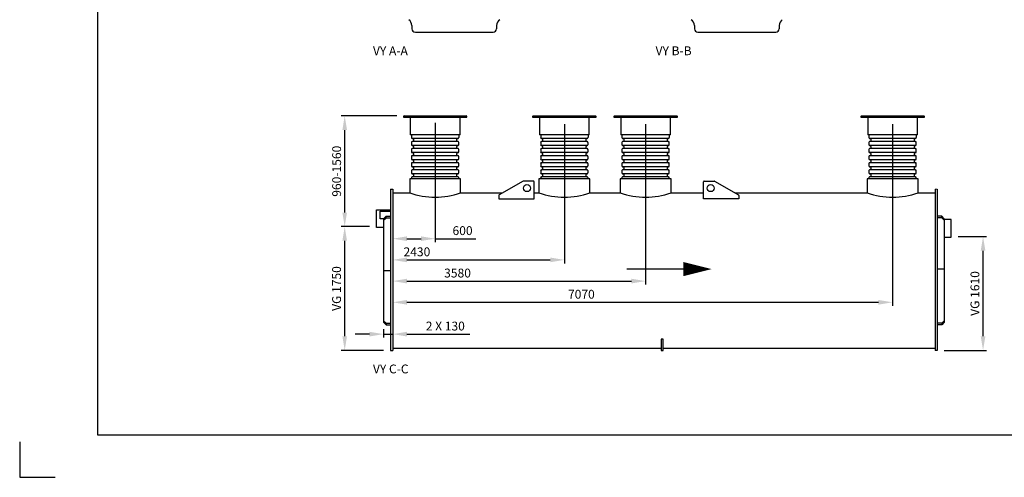
# Model space of a CAD drawing. Units: millimetres. Extents: x 0 to 21025, y 0 to 14850.
# Drawn here: x 0 to 13936, y 0 to 6472 of the extents above; entities that cross this region are included whole.
import ezdxf
from ezdxf.enums import TextEntityAlignment as Align

# ---------------------------------------------------------------- set-up
doc = ezdxf.new("R2010")
doc.units = ezdxf.units.MM
doc.header["$LTSCALE"] = 50
for name, color, linetype in [('C-------A1-', 7, 'Continuous'), ('C-------D--', 4, 'Continuous'), ('C-------T1-', 4, 'Continuous'), ('C-----F-EB-', 3, 'Continuous'), ('C-53B------', 1, 'Continuous')]:
    doc.layers.add(name, color=color, linetype=linetype)
doc.layers.add('C-------U9-', color=6, linetype='Continuous', plot=False)
doc.styles.add('Arial', font='arial.ttf')
doc.styles.add('Arial Beskrivningsbilder', font='arial.ttf', dxfattribs={"height": 5})

msp = doc.modelspace()

# ---------------------------------------------------------------- linework, layer by layer
at = {"layer": 'C-------A1-'}
msp.add_lwpolyline([(20425, 600), (20425, 14250), (1100, 14250), (1100, 600), (20425, 600)], dxfattribs=at)
at = {"layer": 'C-------D--'}
for p, q in [((5340, 5112), (4550, 5112)), ((4600, 3745), (4600, 4912)), ((5880, 5012), (5880, 3325)), ((7709, 4994), (7709, 3025)), ((8859, 4994), (8859, 2725)), ((12355, 4994), (12355, 2425)), ((4950, 3545), (4550, 3545)), ((4950, 3545), (4550, 3545)), ((4600, 1995), (4600, 3345)), ((5480, 3375), (5680, 3375)), ((5880, 3375), (6456, 3375)), ((13285, 3405), (13685, 3405)), ((5480, 3075), (7509, 3075)), ((13635, 1995), (13635, 3205)), ((5480, 2775), (8659, 2775)), ((5480, 2475), (12155, 2475)), ((5150, 2093), (5150, 1975)), ((4950, 2025), (4750, 2025)), ((5150, 2025), (5280, 2025)), ((5480, 2025), (6369, 2025)), ((5150, 1795), (4550, 1795)), ((13085, 1795), (13685, 1795))]:
    msp.add_line(p, q, dxfattribs=at)
for points in [[(4567, 4912), (4633, 4912), (4600, 5112)], [(4567, 3745), (4633, 3745), (4600, 3545)], [(4567, 3345), (4633, 3345), (4600, 3545)], [(5480, 3408), (5480, 3342), (5280, 3375)], [(5680, 3408), (5680, 3342), (5880, 3375)], [(13602, 3205), (13668, 3205), (13635, 3405)], [(5480, 3108), (5480, 3042), (5280, 3075)], [(7509, 3108), (7509, 3042), (7709, 3075)], [(5480, 2808), (5480, 2742), (5280, 2775)], [(8659, 2808), (8659, 2742), (8859, 2775)], [(5480, 2508), (5480, 2442), (5280, 2475)], [(12155, 2508), (12155, 2442), (12355, 2475)], [(4567, 1995), (4633, 1995), (4600, 1795)], [(4950, 2058), (4950, 1992), (5150, 2025)], [(5480, 2058), (5480, 1992), (5280, 2025)], [(13602, 1995), (13668, 1995), (13635, 1795)]]:
    msp.add_solid(points, dxfattribs=at)
at = {"layer": 'C-------U9-'}
msp.add_lwpolyline([(0, 500), (0, 0), (500, 0)], dxfattribs=at)
at = {"layer": 'C-----F-EB-', "const_width": 20}
msp.add_lwpolyline([(8592, 2945), (9392, 2945)], dxfattribs=at)
at = {"layer": 'C-----F-EB-'}
msp.add_lwpolyline([(9392, 2945, 200, 0, 0), (9792, 2945, 0, 0, 0)], format="xyseb", dxfattribs=at)
at = {"layer": 'C-53B------'}
for p, q in [((5550, 6389), (5550, 6345)), ((5600, 6295), (6700, 6295)), ((6750, 6389), (6750, 6345)), ((9550, 6389), (9550, 6345)), ((9600, 6295), (10700, 6295)), ((10750, 6389), (10750, 6345)), ((5430, 5102), (5430, 5094)), ((5430, 5094), (6330, 5094)), ((5440, 5112), (6320, 5112)), ((5527, 5084), (5527, 4842)), ((6232, 4842), (6232, 5084)), ((6330, 5094), (6330, 5102)), ((7259, 5102), (7259, 5094)), ((7259, 5094), (8159, 5094)), ((7269, 5112), (8149, 5112)), ((7356, 5084), (7356, 4842)), ((8061, 4842), (8061, 5084)), ((8159, 5094), (8159, 5102)), ((8409, 5102), (8409, 5094)), ((8409, 5094), (9309, 5094)), ((8419, 5112), (9299, 5112)), ((8506, 5084), (8506, 4842)), ((9211, 4842), (9211, 5084)), ((9309, 5094), (9309, 5102)), ((11905, 5102), (11905, 5094)), ((11905, 5094), (12805, 5094)), ((11915, 5112), (12795, 5112)), ((12002, 5084), (12002, 4842)), ((12707, 4842), (12707, 5084)), ((12805, 5094), (12805, 5102)), ((6232, 4842), (5527, 4842)), ((5545, 4837), (5545, 4804)), ((5555, 4792), (5562, 4792)), ((6205, 4792), (5555, 4792)), ((5562, 4749), (5555, 4749)), ((6205, 4749), (5555, 4749)), ((5572, 4781), (5572, 4760)), ((6188, 4760), (6188, 4781)), ((6198, 4792), (6205, 4792)), ((6205, 4749), (6198, 4749)), ((6215, 4837), (6215, 4804)), ((8061, 4842), (7356, 4842)), ((7374, 4837), (7374, 4804)), ((7384, 4792), (7391, 4792)), ((8033, 4792), (7384, 4792)), ((7391, 4749), (7384, 4749)), ((8033, 4749), (7384, 4749)), ((7401, 4781), (7401, 4760)), ((8017, 4760), (8017, 4781)), ((8027, 4792), (8033, 4792)), ((8033, 4749), (8027, 4749)), ((8044, 4837), (8044, 4804)), ((9211, 4842), (8506, 4842)), ((8524, 4837), (8524, 4804)), ((8534, 4792), (8541, 4792)), ((9183, 4792), (8534, 4792)), ((8541, 4749), (8534, 4749)), ((9183, 4749), (8534, 4749)), ((8551, 4781), (8551, 4760)), ((9167, 4760), (9167, 4781)), ((9177, 4792), (9183, 4792)), ((9183, 4749), (9177, 4749)), ((9194, 4837), (9194, 4804)), ((12707, 4842), (12002, 4842)), ((12020, 4837), (12020, 4804)), ((12030, 4792), (12037, 4792)), ((12679, 4792), (12030, 4792)), ((12037, 4749), (12030, 4749)), ((12679, 4749), (12030, 4749)), ((12047, 4781), (12047, 4760)), ((12663, 4760), (12663, 4781)), ((12673, 4792), (12679, 4792)), ((12679, 4749), (12673, 4749)), ((12690, 4837), (12690, 4804)), ((5545, 4737), (5545, 4704)), ((5545, 4638), (5545, 4604)), ((5555, 4692), (5562, 4692)), ((6205, 4692), (5555, 4692)), ((5562, 4650), (5555, 4649)), ((6205, 4649), (5555, 4649)), ((5572, 4681), (5572, 4661)), ((6188, 4661), (6188, 4681)), ((6198, 4692), (6205, 4692)), ((6205, 4649), (6198, 4650)), ((6215, 4704), (6215, 4737)), ((6215, 4604), (6215, 4638)), ((7374, 4737), (7374, 4704)), ((7374, 4638), (7374, 4604)), ((7384, 4692), (7391, 4692)), ((8033, 4692), (7384, 4692)), ((7391, 4650), (7384, 4649)), ((8033, 4649), (7384, 4649)), ((7401, 4681), (7401, 4661)), ((8017, 4661), (8017, 4681)), ((8027, 4692), (8033, 4692)), ((8033, 4649), (8027, 4650)), ((8044, 4704), (8044, 4737)), ((8044, 4604), (8044, 4638)), ((8524, 4737), (8524, 4704)), ((8524, 4638), (8524, 4604)), ((8534, 4692), (8541, 4692)), ((9183, 4692), (8534, 4692)), ((8541, 4650), (8534, 4649)), ((9183, 4649), (8534, 4649)), ((8551, 4681), (8551, 4661)), ((9167, 4661), (9167, 4681)), ((9177, 4692), (9183, 4692)), ((9183, 4649), (9177, 4650)), ((9194, 4704), (9194, 4737)), ((9194, 4604), (9194, 4638)), ((12020, 4737), (12020, 4704)), ((12020, 4638), (12020, 4604)), ((12030, 4692), (12037, 4692)), ((12679, 4692), (12030, 4692)), ((12037, 4650), (12030, 4649)), ((12679, 4649), (12030, 4649)), ((12047, 4681), (12047, 4661)), ((12663, 4661), (12663, 4681)), ((12673, 4692), (12679, 4692)), ((12679, 4649), (12673, 4650)), ((12690, 4704), (12690, 4737)), ((12690, 4604), (12690, 4638)), ((5545, 4538), (5545, 4504)), ((5555, 4593), (5562, 4592)), ((6205, 4593), (5555, 4593)), ((5562, 4550), (5555, 4549)), ((6205, 4549), (5555, 4549)), ((5555, 4493), (5562, 4492)), ((6198, 4492), (5562, 4492)), ((5572, 4581), (5572, 4561)), ((5572, 4481), (5572, 4461)), ((6188, 4561), (6188, 4581)), ((6188, 4461), (6188, 4481)), ((6198, 4592), (6205, 4593)), ((6205, 4549), (6198, 4550)), ((6198, 4492), (6205, 4493)), ((6215, 4504), (6215, 4538)), ((7374, 4538), (7374, 4504)), ((7384, 4593), (7391, 4592)), ((8033, 4593), (7384, 4593)), ((7391, 4550), (7384, 4549)), ((8033, 4549), (7384, 4549)), ((7384, 4493), (7391, 4492)), ((8027, 4492), (7391, 4492)), ((7401, 4581), (7401, 4561)), ((7401, 4481), (7401, 4461)), ((8017, 4561), (8017, 4581)), ((8017, 4461), (8017, 4481)), ((8027, 4592), (8033, 4593)), ((8033, 4549), (8027, 4550)), ((8027, 4492), (8033, 4493)), ((8044, 4504), (8044, 4538)), ((8524, 4538), (8524, 4504)), ((8534, 4593), (8541, 4592)), ((9183, 4593), (8534, 4593)), ((8541, 4550), (8534, 4549)), ((9183, 4549), (8534, 4549)), ((8534, 4493), (8541, 4492)), ((9177, 4492), (8541, 4492)), ((8551, 4581), (8551, 4561)), ((8551, 4481), (8551, 4461)), ((9167, 4561), (9167, 4581)), ((9167, 4461), (9167, 4481)), ((9177, 4592), (9183, 4593)), ((9183, 4549), (9177, 4550)), ((9177, 4492), (9183, 4493)), ((9194, 4504), (9194, 4538)), ((12020, 4538), (12020, 4504)), ((12030, 4593), (12037, 4592)), ((12679, 4593), (12030, 4593)), ((12037, 4550), (12030, 4549)), ((12679, 4549), (12030, 4549)), ((12030, 4493), (12037, 4492)), ((12673, 4492), (12037, 4492)), ((12047, 4581), (12047, 4561)), ((12047, 4481), (12047, 4461)), ((12663, 4561), (12663, 4581)), ((12663, 4461), (12663, 4481)), ((12673, 4592), (12679, 4593)), ((12679, 4549), (12673, 4550)), ((12673, 4492), (12679, 4493)), ((12690, 4504), (12690, 4538)), ((5545, 4438), (5545, 4404)), ((5545, 4338), (5545, 4305)), ((5562, 4450), (5555, 4449)), ((6205, 4449), (5555, 4449)), ((5555, 4393), (5562, 4392)), ((6205, 4393), (5555, 4393)), ((5562, 4350), (5555, 4350)), ((6205, 4350), (5555, 4350)), ((5572, 4381), (5572, 4361)), ((6188, 4361), (6188, 4381)), ((6205, 4449), (6198, 4450)), ((6198, 4392), (6205, 4393)), ((6205, 4350), (6198, 4350)), ((6215, 4404), (6215, 4438)), ((6215, 4305), (6215, 4338)), ((7374, 4438), (7374, 4404)), ((7374, 4338), (7374, 4305)), ((7391, 4450), (7384, 4449)), ((8033, 4449), (7384, 4449)), ((7384, 4393), (7391, 4392)), ((8033, 4393), (7384, 4393)), ((7391, 4350), (7384, 4350)), ((8033, 4350), (7384, 4350)), ((7401, 4381), (7401, 4361)), ((8017, 4361), (8017, 4381)), ((8033, 4449), (8027, 4450)), ((8027, 4392), (8033, 4393)), ((8033, 4350), (8027, 4350)), ((8044, 4404), (8044, 4438)), ((8044, 4305), (8044, 4338)), ((8524, 4438), (8524, 4404)), ((8524, 4338), (8524, 4305)), ((8541, 4450), (8534, 4449)), ((9183, 4449), (8534, 4449)), ((8534, 4393), (8541, 4392)), ((9183, 4393), (8534, 4393)), ((8541, 4350), (8534, 4350)), ((9183, 4350), (8534, 4350)), ((8551, 4381), (8551, 4361)), ((9167, 4361), (9167, 4381)), ((9183, 4449), (9177, 4450)), ((9177, 4392), (9183, 4393)), ((9183, 4350), (9177, 4350)), ((9194, 4404), (9194, 4438)), ((9194, 4305), (9194, 4338)), ((12020, 4438), (12020, 4404)), ((12020, 4338), (12020, 4305)), ((12037, 4450), (12030, 4449)), ((12679, 4449), (12030, 4449)), ((12030, 4393), (12037, 4392)), ((12679, 4393), (12030, 4393)), ((12037, 4350), (12030, 4350)), ((12679, 4350), (12030, 4350)), ((12047, 4381), (12047, 4361)), ((12663, 4361), (12663, 4381)), ((12679, 4449), (12673, 4450)), ((12673, 4392), (12679, 4393)), ((12679, 4350), (12673, 4350)), ((12690, 4404), (12690, 4438)), ((12690, 4305), (12690, 4338)), ((5520, 4222), (5520, 4022)), ((6240, 4222), (5520, 4222)), ((5545, 4238), (5545, 4222)), ((5555, 4293), (5562, 4293)), ((6205, 4293), (5555, 4293)), ((5562, 4250), (5555, 4250)), ((6205, 4250), (5555, 4250)), ((5572, 4282), (5572, 4261)), ((6188, 4261), (6188, 4282)), ((6198, 4293), (6205, 4293)), ((6205, 4250), (6198, 4250)), ((6215, 4222), (6215, 4238)), ((6240, 4022), (6240, 4222)), ((7125, 4189), (6785, 3993)), ((7270, 4190), (7130, 4190)), ((7349, 4222), (7349, 4022)), ((8069, 4222), (7349, 4222)), ((7374, 4238), (7374, 4222)), ((7384, 4293), (7391, 4293)), ((8033, 4293), (7384, 4293)), ((7391, 4250), (7384, 4250)), ((8033, 4250), (7384, 4250)), ((7401, 4282), (7401, 4261)), ((8017, 4261), (8017, 4282)), ((8027, 4293), (8033, 4293)), ((8033, 4250), (8027, 4250)), ((8044, 4222), (8044, 4238)), ((8069, 4022), (8069, 4222)), ((8499, 4222), (8499, 4022)), ((9219, 4222), (8499, 4222)), ((8524, 4238), (8524, 4222)), ((8534, 4293), (8541, 4293)), ((9183, 4293), (8534, 4293)), ((8541, 4250), (8534, 4250)), ((9183, 4250), (8534, 4250)), ((8551, 4282), (8551, 4261)), ((9167, 4261), (9167, 4282)), ((9177, 4293), (9183, 4293)), ((9183, 4250), (9177, 4250)), ((9194, 4222), (9194, 4238)), ((9219, 4022), (9219, 4222)), ((9690, 4190), (9830, 4190)), ((9835, 4189), (10175, 3993)), ((11995, 4222), (11995, 4022)), ((12715, 4222), (11995, 4222)), ((12020, 4238), (12020, 4222)), ((12030, 4293), (12037, 4293)), ((12679, 4293), (12030, 4293)), ((12037, 4250), (12030, 4250)), ((12679, 4250), (12030, 4250)), ((12047, 4282), (12047, 4261)), ((12663, 4261), (12663, 4282)), ((12673, 4293), (12679, 4293)), ((12679, 4250), (12673, 4250)), ((12690, 4222), (12690, 4238)), ((12715, 4022), (12715, 4222)), ((5250, 4075), (5250, 1795)), ((5250, 4075), (5280, 4075)), ((5280, 4075), (5280, 1795)), ((7280, 3940), (7280, 4180)), ((9680, 3940), (9680, 4180)), ((12955, 4075), (12955, 1795)), ((12985, 4075), (12985, 1795)), ((5280, 4022), (5520, 4022)), ((6240, 4022), (6835, 4022)), ((6780, 3985), (6780, 3940)), ((6780, 3940), (7280, 3940)), ((7280, 4022), (7349, 4022)), ((8069, 4022), (8499, 4022)), ((9219, 4022), (9680, 4022)), ((10180, 3940), (9680, 3940)), ((10125, 4022), (11995, 4022)), ((10180, 3985), (10180, 3940)), ((12715, 4022), (12955, 4022)), ((5150, 3657), (5185, 3692)), ((5150, 3636), (5185, 3671)), ((5150, 3657), (5150, 2193)), ((5185, 3671), (5185, 3692)), ((5185, 3692), (5250, 3692)), ((5185, 3671), (5250, 3671)), ((13050, 3692), (12985, 3692)), ((13050, 3671), (12985, 3671)), ((13050, 3671), (13050, 3692)), ((13085, 3657), (13050, 3692)), ((13085, 3636), (13050, 3671)), ((13085, 3657), (13085, 2193)), ((13185, 3645), (13085, 3645)), ((13185, 3395), (13185, 3645)), ((13085, 3395), (13185, 3395)), ((13085, 2945), (12985, 2945)), ((5150, 2925), (5250, 2925)), ((5150, 2214), (5185, 2179)), ((5150, 2193), (5185, 2158)), ((5185, 2179), (5185, 2158)), ((5185, 2179), (5250, 2179)), ((5185, 2158), (5250, 2158)), ((13050, 2179), (12985, 2179)), ((13050, 2158), (12985, 2158)), ((13085, 2214), (13050, 2179)), ((13085, 2193), (13050, 2158)), ((13050, 2179), (13050, 2158)), ((5280, 1828), (9077, 1828)), ((9107, 1828), (12955, 1828)), ((5250, 1795), (5280, 1795)), ((12985, 1795), (12955, 1795))]:
    msp.add_line(p, q, dxfattribs=at)
at = {"layer": 'C-53B------', "linetype": 'Continuous', "lineweight": 15}
msp.add_line((12985, 4075), (12955, 4075), dxfattribs=at)
at = {"layer": 'C-53B------'}
for points in [[(5150, 3535), (5050, 3535), (5050, 3785), (5250, 3785)], [(5150, 3655), (5100, 3655), (5100, 3765), (5250, 3765)], [(9077, 1795), (9107, 1795), (9107, 1956), (9077, 1956), (9077, 1795)]]:
    msp.add_lwpolyline(points, dxfattribs=at)
for centre in [(7180, 4090), (9780, 4090)]:
    msp.add_circle(centre, 50, dxfattribs=at)
for centre, radius, start, end in [((5450, 6389), 100, 0, 55.9442), ((6850, 6389), 100, 124.0558, 180), ((9450, 6389), 100, 0, 55.9442), ((10850, 6389), 100, 124.0558, 180), ((5600, 6345), 50, 180, 270), ((6700, 6345), 50, 270, 0), ((9600, 6345), 50, 180, 270), ((10700, 6345), 50, 270, 0), ((5440, 5102), 10, 90, 180), ((5517, 5084), 10, 0, 90), ((6242, 5084), 10, 90, 180), ((6320, 5102), 10, 0, 90), ((7269, 5102), 10, 90, 180), ((7346, 5084), 10, 0, 90), ((8071, 5084), 10, 90, 180), ((8149, 5102), 10, 0, 90), ((8419, 5102), 10, 90, 180), ((8496, 5084), 10, 0, 90), ((9221, 5084), 10, 90, 180), ((9299, 5102), 10, 0, 90), ((11915, 5102), 10, 90, 180), ((11992, 5084), 10, 0, 90), ((12717, 5084), 10, 90, 180), ((12795, 5102), 10, 0, 90), ((5556, 4837), 11.5, 153.3021, 180), ((5556, 4804), 11.5, 180, 264.6047), ((5556, 4737), 11.5, 95.3953, 180), ((5561, 4781), 11, 0, 84.6047), ((5561, 4760), 11, 275.3953, 0), ((6199, 4781), 11, 95.3953, 180), ((6199, 4760), 11, 180, 264.6047), ((6203, 4804), 11.5, 275.3953, 0), ((6203, 4737), 11.5, 0, 84.6047), ((6203, 4837), 11.5, 0, 26.6979), ((7385, 4837), 11.5, 153.3021, 180), ((7385, 4804), 11.5, 180, 264.6047), ((7385, 4737), 11.5, 95.3953, 180), ((7390, 4781), 11, 0, 84.6047), ((7390, 4760), 11, 275.3953, 0), ((8028, 4781), 11, 95.3953, 180), ((8028, 4760), 11, 180, 264.6047), ((8032, 4804), 11.5, 275.3953, 0), ((8032, 4737), 11.5, 0, 84.6047), ((8032, 4837), 11.5, 0, 26.6979), ((8535, 4837), 11.5, 153.3021, 180), ((8535, 4804), 11.5, 180, 264.6047), ((8535, 4737), 11.5, 95.3953, 180), ((8540, 4781), 11, 0, 84.6047), ((8540, 4760), 11, 275.3953, 0), ((9178, 4781), 11, 95.3953, 180), ((9178, 4760), 11, 180, 264.6047), ((9182, 4804), 11.5, 275.3953, 0), ((9182, 4737), 11.5, 0, 84.6047), ((9182, 4837), 11.5, 0, 26.6979), ((12031, 4837), 11.5, 153.3021, 180), ((12031, 4804), 11.5, 180, 264.6047), ((12031, 4737), 11.5, 95.3953, 180), ((12036, 4781), 11, 0, 84.6047), ((12036, 4760), 11, 275.3953, 0), ((12674, 4781), 11, 95.3953, 180), ((12674, 4760), 11, 180, 264.6047), ((12678, 4804), 11.5, 275.3953, 0), ((12678, 4737), 11.5, 0, 84.6047), ((12678, 4837), 11.5, 0, 26.6979), ((5556, 4704), 11.5, 180, 264.6047), ((5556, 4638), 11.5, 95.3953, 180), ((5556, 4604), 11.5, 180, 264.6047), ((5561, 4681), 11, 0, 84.6047), ((5561, 4661), 11, 275.3953, 0), ((6199, 4681), 11, 95.3953, 180), ((6199, 4661), 11, 180, 264.6047), ((6203, 4704), 11.5, 275.3953, 0), ((6203, 4638), 11.5, 0, 84.6047), ((6203, 4604), 11.5, 275.3953, 0), ((7385, 4704), 11.5, 180, 264.6047), ((7385, 4638), 11.5, 95.3953, 180), ((7385, 4604), 11.5, 180, 264.6047), ((7390, 4681), 11, 0, 84.6047), ((7390, 4661), 11, 275.3953, 0), ((8028, 4681), 11, 95.3953, 180), ((8028, 4661), 11, 180, 264.6047), ((8032, 4704), 11.5, 275.3953, 0), ((8032, 4638), 11.5, 0, 84.6047), ((8032, 4604), 11.5, 275.3953, 0), ((8535, 4704), 11.5, 180, 264.6047), ((8535, 4638), 11.5, 95.3953, 180), ((8535, 4604), 11.5, 180, 264.6047), ((8540, 4681), 11, 0, 84.6047), ((8540, 4661), 11, 275.3953, 0), ((9178, 4681), 11, 95.3953, 180), ((9178, 4661), 11, 180, 264.6047), ((9182, 4704), 11.5, 275.3953, 0), ((9182, 4638), 11.5, 0, 84.6047), ((9182, 4604), 11.5, 275.3953, 0), ((12031, 4704), 11.5, 180, 264.6047), ((12031, 4638), 11.5, 95.3953, 180), ((12031, 4604), 11.5, 180, 264.6047), ((12036, 4681), 11, 0, 84.6047), ((12036, 4661), 11, 275.3953, 0), ((12674, 4681), 11, 95.3953, 180), ((12674, 4661), 11, 180, 264.6047), ((12678, 4704), 11.5, 275.3953, 0), ((12678, 4638), 11.5, 0, 84.6047), ((12678, 4604), 11.5, 275.3953, 0), ((5556, 4538), 11.5, 95.3953, 180), ((5556, 4504), 11.5, 180, 264.6047), ((5561, 4581), 11, 0, 84.6047), ((5561, 4561), 11, 275.3953, 0), ((5561, 4481), 11, 0, 84.6047), ((5561, 4461), 11, 275.3953, 0), ((6199, 4581), 11, 95.3953, 180), ((6199, 4561), 11, 180, 264.6047), ((6199, 4481), 11, 95.3953, 180), ((6199, 4461), 11, 180, 264.6047), ((6203, 4538), 11.5, 0, 84.6047), ((6203, 4504), 11.5, 275.3953, 0), ((7385, 4538), 11.5, 95.3953, 180), ((7385, 4504), 11.5, 180, 264.6047), ((7390, 4581), 11, 0, 84.6047), ((7390, 4561), 11, 275.3953, 0), ((7390, 4481), 11, 0, 84.6047), ((7390, 4461), 11, 275.3953, 0), ((8028, 4581), 11, 95.3953, 180), ((8028, 4561), 11, 180, 264.6047), ((8028, 4481), 11, 95.3953, 180), ((8028, 4461), 11, 180, 264.6047), ((8032, 4538), 11.5, 0, 84.6047), ((8032, 4504), 11.5, 275.3953, 0), ((8535, 4538), 11.5, 95.3953, 180), ((8535, 4504), 11.5, 180, 264.6047), ((8540, 4581), 11, 0, 84.6047), ((8540, 4561), 11, 275.3953, 0), ((8540, 4481), 11, 0, 84.6047), ((8540, 4461), 11, 275.3953, 0), ((9178, 4581), 11, 95.3953, 180), ((9178, 4561), 11, 180, 264.6047), ((9178, 4481), 11, 95.3953, 180), ((9178, 4461), 11, 180, 264.6047), ((9182, 4538), 11.5, 0, 84.6047), ((9182, 4504), 11.5, 275.3953, 0), ((12031, 4538), 11.5, 95.3953, 180), ((12031, 4504), 11.5, 180, 264.6047), ((12036, 4581), 11, 0, 84.6047), ((12036, 4561), 11, 275.3953, 0), ((12036, 4481), 11, 0, 84.6047), ((12036, 4461), 11, 275.3953, 0), ((12674, 4581), 11, 95.3953, 180), ((12674, 4561), 11, 180, 264.6047), ((12674, 4481), 11, 95.3953, 180), ((12674, 4461), 11, 180, 264.6047), ((12678, 4538), 11.5, 0, 84.6047), ((12678, 4504), 11.5, 275.3953, 0), ((5556, 4438), 11.5, 95.3953, 180), ((5556, 4404), 11.5, 180, 264.6047), ((5556, 4338), 11.5, 95.3953, 180), ((5561, 4381), 11, 0, 84.6047), ((5561, 4361), 11, 275.3953, 0), ((6199, 4381), 11, 95.3953, 180), ((6199, 4361), 11, 180, 264.6047), ((6203, 4438), 11.5, 0, 84.6047), ((6203, 4404), 11.5, 275.3953, 0), ((6203, 4338), 11.5, 0, 84.6047), ((7385, 4438), 11.5, 95.3953, 180), ((7385, 4404), 11.5, 180, 264.6047), ((7385, 4338), 11.5, 95.3953, 180), ((7390, 4381), 11, 0, 84.6047), ((7390, 4361), 11, 275.3953, 0), ((8028, 4381), 11, 95.3953, 180), ((8028, 4361), 11, 180, 264.6047), ((8032, 4438), 11.5, 0, 84.6047), ((8032, 4404), 11.5, 275.3953, 0), ((8032, 4338), 11.5, 0, 84.6047), ((8535, 4438), 11.5, 95.3953, 180), ((8535, 4404), 11.5, 180, 264.6047), ((8535, 4338), 11.5, 95.3953, 180), ((8540, 4381), 11, 0, 84.6047), ((8540, 4361), 11, 275.3953, 0), ((9178, 4381), 11, 95.3953, 180), ((9178, 4361), 11, 180, 264.6047), ((9182, 4438), 11.5, 0, 84.6047), ((9182, 4404), 11.5, 275.3953, 0), ((9182, 4338), 11.5, 0, 84.6047), ((12031, 4438), 11.5, 95.3953, 180), ((12031, 4404), 11.5, 180, 264.6047), ((12031, 4338), 11.5, 95.3953, 180), ((12036, 4381), 11, 0, 84.6047), ((12036, 4361), 11, 275.3953, 0), ((12674, 4381), 11, 95.3953, 180), ((12674, 4361), 11, 180, 264.6047), ((12678, 4438), 11.5, 0, 84.6047), ((12678, 4404), 11.5, 275.3953, 0), ((12678, 4338), 11.5, 0, 84.6047), ((5556, 4305), 11.5, 180, 264.6047), ((5556, 4238), 11.5, 95.3953, 180), ((5561, 4282), 11, 0, 84.6047), ((5561, 4261), 11, 275.3953, 0), ((6199, 4282), 11, 95.3953, 180), ((6199, 4261), 11, 180, 264.6047), ((6203, 4305), 11.5, 275.3953, 0), ((6203, 4238), 11.5, 0, 84.6047), ((7130, 4180), 10, 90, 119.9345), ((7270, 4180), 10, 0, 90), ((7385, 4305), 11.5, 180, 264.6047), ((7385, 4238), 11.5, 95.3953, 180), ((7390, 4282), 11, 0, 84.6047), ((7390, 4261), 11, 275.3953, 0), ((8028, 4282), 11, 95.3953, 180), ((8028, 4261), 11, 180, 264.6047), ((8032, 4305), 11.5, 275.3953, 0), ((8032, 4238), 11.5, 0, 84.6047), ((8535, 4305), 11.5, 180, 264.6047), ((8535, 4238), 11.5, 95.3953, 180), ((8540, 4282), 11, 0, 84.6047), ((8540, 4261), 11, 275.3953, 0), ((9178, 4282), 11, 95.3953, 180), ((9178, 4261), 11, 180, 264.6047), ((9182, 4305), 11.5, 275.3953, 0), ((9182, 4238), 11.5, 0, 84.6047), ((9690, 4180), 10, 90, 180), ((9830, 4180), 10, 60.0655, 90), ((12031, 4305), 11.5, 180, 264.6047), ((12031, 4238), 11.5, 95.3953, 180), ((12036, 4282), 11, 0, 84.6047), ((12036, 4261), 11, 275.3953, 0), ((12674, 4282), 11, 95.3953, 180), ((12674, 4261), 11, 180, 264.6047), ((12678, 4305), 11.5, 275.3953, 0), ((12678, 4238), 11.5, 0, 84.6047), ((5880, 5059), 1097, 250.8474, 289.1526), ((6790, 3985), 10, 119.9345, 180), ((7709, 5059), 1097, 250.8474, 289.1526), ((8859, 5059), 1097, 250.8474, 289.1526), ((10170, 3985), 10, 0, 60.0655), ((12355, 5059), 1097, 250.8474, 289.1526)]:
    msp.add_arc(centre, radius, start, end, dxfattribs=at)

# ---------------------------------------------------------------- texts
at = {"layer": 'C-------D--', "char_height": 125, "attachment_point": 5, "rotation": 90, "style": 'Arial'}
for s, insert in [('\\A1;960-1560', (4486, 4329)), ('\\A1;VG 1750', (4485, 2670)), ('\\A1;VG 1610', (13520, 2600))]:
    msp.add_mtext(s, dxfattribs=dict(at, insert=insert))
at = {"layer": 'C-------D--', "char_height": 125, "attachment_point": 5, "style": 'Arial'}
for s, insert in [('\\A1;600', (6268, 3489)), ('\\A1;2430', (5622, 3189)), ('\\A1;3580', (6197, 2889)), ('\\A1;7070', (7950, 2589)), ('\\A1;2 X 130', (6024, 2139))]:
    msp.add_mtext(s, dxfattribs=dict(at, insert=insert))
at = {"layer": 'C-------T1-', "style": 'Arial Beskrivningsbilder'}
for s, p in [('VY A-A', (5000, 6095)), ('VY B-B', (9000, 6095)), ('VY C-C', (5000, 1595))]:
    msp.add_text(s, height=125, dxfattribs=at).set_placement(p, align=Align.TOP_LEFT)

doc.saveas('drawing.dxf')
